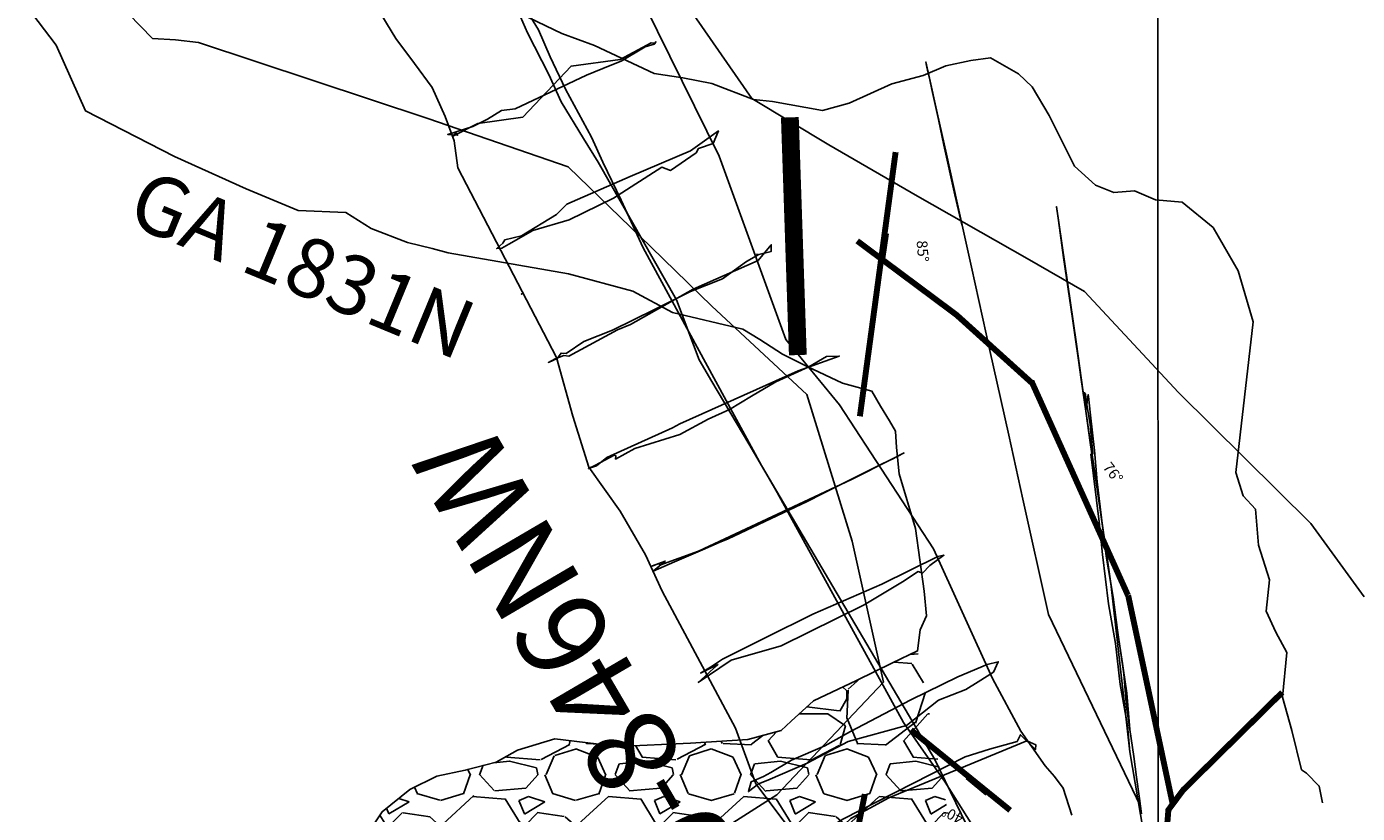
# Model space of a CAD drawing. Units: millimetres. Extents: x 374467 to 376929, y 655450 to 656031.
# Drawn here: x 374831 to 374853, y 655754 to 655768 of the extents above; entities that cross this region are included whole.
import ezdxf
from ezdxf.enums import TextEntityAlignment as Align

# ---------------------------------------------------------------- set-up
doc = ezdxf.new("R2010")
doc.units = ezdxf.units.MM
doc.layers.add('Fa-Map', color=172, linetype='Continuous', lineweight=0)
for name, color, linetype in [('Ge-Buz', 251, 'Continuous'), ('Grid', 8, 'Continuous'), ('NV 1860-RP 1860-846NW-LT', 150, 'Continuous'), ('NV 1860-RP 1860-846NW-ST', 150, 'Continuous'), ('NV 1860-RP 1860-846NW-TP', 150, 'Continuous'), ('NV1831-CA 1-W4-LT', 150, 'Continuous'), ('NV1831-GA1831-855NW-LT', 150, 'Continuous'), ('NV1831-GA1831-855NW-TP', 150, 'Continuous')]:
    doc.layers.add(name, color=color, linetype=linetype)
doc.styles.add('ARIAL', font='arial.ttf')
doc.styles.add('ROMANS', font='ROMANS.shx')

# ---------------------------------------------------------------- blocks, each defined once
blk = doc.blocks.new('Buz')
at = {"layer": 'Ge-Buz'}
blk.add_lwpolyline([(0, 0, 0, 0, 0), (0, 1.12, 1.25, 0, 0), (0, 2.39, 0, 0, 0)], format="xyseb", dxfattribs=at)
blk.add_lwpolyline([(-1.19, 0), (1.19, 0)], dxfattribs=at)
at = {"layer": 'Ge-Buz', "ltscale": 0.5, "style": 'ROMANS'}
blk.add_attdef('BUZ', text='', height=1, dxfattribs=at).set_placement((0, 3.45), align=Align.MIDDLE_CENTER)

msp = doc.modelspace()

# ---------------------------------------------------------------- hatches: boundary and pattern name
h = msp.add_hatch()
h.set_pattern_fill('GRAVEL', color=256, scale=0.09)
h.set_pattern_definition([(228.0127875, (1.64592, 2.286), (-18.288000001436, -20.573999998724), [0.307549296, -30.4474352756]), (184.969741, (1.44018, 2.0574), (27.431999989146, 2.286000130228), [0.527764248, -52.248644004]), (132.5104471, (0.9144, 2.01168), (22.860000009655, -25.145999991221), [0.372133368, -36.841250515]), (267.273689, (0.02286, 1.44018), (2.286000004788, 45.71999999976), [0.480604068, -47.579793683]), (292.83365418, (0, 0.96012), (-11.430000000957, 27.4319999996), [0.47127033, -46.655826971]), (357.273689, (0.18288, 0.52578), (-45.71999999976, 2.286000004788), [0.480604068, -47.579793683]), (37.69424047, (0.66294, 0.50292), (-29.717999998682, -22.86000000171), [0.635574294, -62.921803783]), (72.25532837, (1.16586, 0.89154), (16.002000004301, 50.291999998631), [0.600047568, -59.404730942]), (121.42956562, (1.34874, 1.46304), (-18.288000002595, 29.717999998403), [0.4822317, -47.740991129]), (175.2363583, (1.09728, 1.87452), (25.14599999964, -2.28600000395), [0.550541952, -26.976543255]), (222.3974378, (0.54864, 1.92024), (-27.431999999122, -25.1460000009576), [0.711970128, -70.485095261]), (138.81407483, (2.286, 1.41732), (-16.00199999904, 13.716000001115), [0.243004086, -24.057509242]), (171.4692344, (2.10312, 1.57734), (29.7180000008, -4.571999994814), [0.462313782, -45.769175097]), (225, (1.646, 1.646), (-3e-16, -2.286), [0.323288406, -2.9096037976]), (203.19859051, (1.4859, 1.92024), (11.43000000031, 4.5719999992), [0.174097188, -17.235560132]), (291.80140949, (1.3259, 1.85166), (-2.28600000048, 6.85799999984), [0.246209058, -12.064277691]), (30.96375653, (1.41732, 1.62306), (6.85800000017, 4.57199999975), [0.399887694, -12.9296683376]), (161.56505118, (1.7602, 1.8288), (4.5720000001, -2.28599999976), [0.289158426, -6.939808305]), (16.389540334, (0, 1.85166), (22.86, 6.858), [0.4050792, -40.102944005]), (70.34617594, (0.38862, 1.96596), (-9.144000000836, -25.145999999703), [0.339839046, -33.6439941104]), (293.19859051, (1.76022, 2.286), (-4.5719999992, 11.43000000032), [0.34819209, -17.06146523]), (343.61045967, (1.89738, 1.96596), (-22.86000000048, 6.8579999984), [0.4050792, -40.102944005]), (339.44395478, (0, 0.43434), (-11.43, 4.572), [0.39063168, -19.140960882]), (294.7751406, (0.36576, 0.29718), (-11.430000013605, 25.145999993815), [0.327304908, -32.4032340426]), (66.80140949, (1.78308, 0), (4.57199999928, 11.43000000029), [0.34819209, -17.06146523]), (17.35402464, (1.92024, 0.32004), (-29.717999999409, -9.14400000192), [0.383204466, -37.937138382]), (69.44395478, (0.66294, 0), (-4.57200000008, -11.42999999997), [0.19531584, -19.336276722]), (101.309932474, (1.6459, 0), (-2.286, 9.144), [0.11656314, -11.539795468]), (165.96375653, (1.62306, 0.1143), (6.858, -2.286), [0.47127033, -8.95414913]), (186.00900596, (1.16586, 0.2286), (22.859999999879, 2.286000001196), [0.4367403, -43.237228377]), (303.69006753, (1.4173, 1.4173), (-2.2860000003, 4.57199999984), [0.329691492, -7.912598724]), (353.15722659, (1.6002, 1.143), (38.862000000239, -4.571999997965), [0.575601084, -56.9844081585]), (60.9453959, (2.1717, 1.07442), (-9.14400000025, -16.001999999856), [0.235357416, -23.300453086]), (90, (2.286, 1.2802), (-2.286, 2.286), [0.13716, -2.14884]), (120.25643716, (1.12014, 0.29718), (9.14399999888, -16.00200000064), [0.317580264, -31.440546696]), (48.0127875, (0.96012, 0.5715), (18.288000001508, 20.57399999866), [0.615098592, -30.1398859796]), (0, (1.3716, 1.0287), (2.286, 2.286), [0.59436, -1.69164]), (325.3048465, (1.96596, 1.0287), (22.86000000866, -16.00199998763), [0.361448604, -35.783385052]), (254.0546041, (2.26314, 0.82296), (-2.28599999984, -9.14400000004), [0.332846172, -16.309485035]), (207.64597536, (2.1717, 0.50292), (-43.434000001596, -22.859999996968), [0.54193059, -53.6512179806]), (175.42607874, (1.69164, 0.25146), (-29.717999999999, 2.286), [0.573326514, -56.7592618106])])
h.paths.add_polyline_path([(374845.774, 655757.203), (374844.017, 655756.365), (374843.471, 655755.863), (374842.909, 655755.711), (374841.943, 655755.651), (374840.721, 655755.593), (374839.654, 655755.723), (374839.023, 655755.532), (374838.664, 655755.327), (374837.662, 655755.092), (374837.205, 655754.866), (374836.739, 655754.493), (374836.423, 655754.018), (374836.209, 655753.662), (374836.237, 655753.201), (374836.242, 655752.782), (374836.638, 655752.284), (374836.655, 655751.83), (374836.95, 655751.402), (374837.365, 655751.054), (374837.336, 655750.503), (374837.497, 655750.234), (374838.199, 655750.264), (374838.808, 655750.229), (374839.398, 655750.096), (374839.801, 655750.091), (374840.295, 655750.15), (374840.752, 655750.129), (374841.128, 655750.19), (374841.366, 655750.444), (374843.208, 655750.858), (374843.743, 655750.874), (374843.856, 655750.833), (374844.43, 655750.824), (374846.701, 655751.352), (374846.878, 655751.335)])

# ---------------------------------------------------------------- linework, layer by layer
at = {"color": 6, "const_width": 0.3, "elevation": 1837.502}
msp.add_lwpolyline([(374843.618, 655766.203), (374843.753, 655762.194)], dxfattribs=at)
at = {"color": 6}
for points in [[(374853.308, 655758.115, 1832), (374852.409, 655759.352, 1832), (374850.174, 655761.562, 1832), (374848.588, 655763.268, 1832), (374847.621, 655763.822, 1832), (374845.774, 655764.871, 1832), (374844.277, 655765.74, 1832), (374842.978, 655766.52, 1832), (374840.032, 655770.76, 1832)], [(374832.458, 655767.951, 1832), (374832.861, 655767.533, 1832), (374833.25, 655767.513, 1832), (374833.637, 655767.463, 1832), (374837.508, 655766.181, 1832), (374839.878, 655765.37, 1832), (374841.276, 655764.013, 1832), (374842.304, 655763.021, 1832), (374843.903, 655761.53, 1832), (374844.669, 655759.056, 1832), (374845.198, 655756.677, 1832), (374843.398, 655754.776, 1832), (374841.649, 655753.664, 1832), (374841.011, 655752.941, 1832), (374840.358, 655752.141, 1832), (374840.021, 655751.782, 1832), (374839.105, 655750.913, 1832), (374838.439, 655750.451, 1832), (374837.389, 655748.448, 1832), (374836.605, 655742.825, 1832), (374836.785, 655737.559, 1832)]]:
    msp.add_polyline3d(points, dxfattribs=at)
for p in [(374843.066, 655763.89, 1853.961), (374839.095, 655763.224, 1853.785)]:
    msp.add_point(p)
at = {"layer": 'Fa-Map', "const_width": 0.1}
for points in [[(374844.8, 655761.161), (374845.403, 655765.617)], [(374849.323, 655758.144), (374847.694, 655761.756)], [(374850.076, 655754.634), (374849.327, 655758.143)], [(374851.926, 655756.504), (374851.926, 655756.504), (374850.256, 655754.859), (374850.006, 655754.522), (374849.894, 655753.098), (374850.021, 655751.957), (374849.917, 655750.708), (374849.329, 655749.972), (374848.862, 655748.994), (374847.548, 655747.466)], [(374845.662, 655755.872), (374847.336, 655754.516)]]:
    msp.add_lwpolyline(points, dxfattribs=at)
for points, elevation in [([(374847.713, 655761.714), (374846.431, 655762.871), (374844.755, 655764.119)], 1834.189), ([(374844.884, 655754.789), (374844.29, 655751.881)], 1834.166)]:
    msp.add_lwpolyline(points, dxfattribs=dict(at, elevation=elevation))
at = {"layer": 'Grid'}
msp.add_lwpolyline([(374850, 655449.973), (374849.761, 655890.381)], dxfattribs=at)
at = {"layer": 'NV 1860-RP 1860-846NW-LT'}
for points in [[(374840.968, 655768.506, 1853.116), (374842.423, 655765.548, 1853.609), (374843.551, 655762.458, 1854.064), (374843.551, 655762.458, 1854.064), (374844.454, 655761.354, 1854.162), (374846.041, 655758.924, 1854.585), (374846.041, 655758.924, 1854.585), (374847.036, 655756.741, 1854.762), (374847.514, 655755.853, 1854.6), (374847.926, 655755.268, 1854.643), (374848.085, 655755.089, 1854.656), (374848.231, 655754.887, 1854.671), (374848.379, 655754.434, 1854.7)], [(374843.968, 655753.738, 1854.566), (374843.043, 655754.963, 1854.405), (374842.703, 655755.9, 1854.359), (374842.703, 655755.9, 1854.359), (374842.703, 655755.9, 1854.359), (374841.461, 655758.213, 1854.218), (374841.183, 655758.823, 1854.15), (374840.753, 655759.562, 1854.073), (374840.753, 655759.562, 1854.073), (374840.224, 655760.303, 1853.761), (374839.956, 655761.162, 1853.627), (374839.682, 655762.152, 1853.486), (374838.014, 655765.353, 1853.028), (374837.953, 655765.805, 1853.366), (374837.8, 655766.217, 1853.337), (374837.58, 655766.704, 1853.17), (374837.281, 655767.112, 1853.167), (374836.971, 655767.53, 1853.169), (374836.635, 655768.078, 1853.045)]]:
    msp.add_polyline3d(points, dxfattribs=at)
at = {"layer": 'NV 1860-RP 1860-846NW-ST'}
for points in [[(374839.112, 655766.207, 1852.018), (374838.355, 655766.098, 1852.069), (374837.922, 655765.88, 1852.538), (374837.982, 655765.94, 1853.326), (374838.012, 655765.901, 1853.978), (374837.846, 655765.915, 1854.459), (374838.269, 655766.046, 1854.964), (374838.514, 655766.174, 1855.377), (374838.751, 655766.319, 1855.763), (374838.985, 655766.346, 1855.647), (374840.184, 655766.914, 1855.935), (374840.584, 655767.075, 1856.032), (374840.769, 655767.15, 1855.866), (374841.178, 655767.39, 1855.26), (374841.329, 655767.435, 1854.293), (374841.357, 655767.477, 1853.568), (374841.348, 655767.452, 1852.423), (374841.279, 655767.46, 1852.396), (374840.753, 655767.181, 1852.122), (374839.927, 655767.068, 1852.039)], [(374839.857, 655764.74, 1852.14), (374840.921, 655765.205, 1852.205), (374841.943, 655765.638, 1852.397), (374842.413, 655765.975, 1853.036), (374842.324, 655765.763, 1853.753), (374842.075, 655765.675, 1854.489), (374842.039, 655765.605, 1855.183), (374841.604, 655765.307, 1855.683), (374841.46, 655765.36, 1855.987), (374840.64, 655764.841, 1856.206), (374839.893, 655764.474, 1855.95), (374839.278, 655764.294, 1855.518), (374838.878, 655764.065, 1855.155), (374838.756, 655763.997, 1854.685), (374838.671, 655763.99, 1854.07), (374838.776, 655764.083, 1853.492), (374838.811, 655764.139, 1852.529), (374839.09, 655764.202, 1852.225), (374839.679, 655764.564, 1852.119)], [(374840.929, 655762.709, 1852.314), (374841.987, 655763.308, 1852.366), (374843.082, 655763.79, 1852.603), (374843.305, 655764.054, 1852.808), (374843.302, 655763.939, 1853.886), (374843.097, 655763.892, 1854.986), (374842.885, 655763.774, 1855.605), (374842.479, 655763.477, 1856.098), (374841.94, 655763.267, 1856.375), (374841.333, 655762.96, 1856.35), (374840.625, 655762.615, 1856.207), (374840.14, 655762.421, 1855.878), (374839.845, 655762.218, 1855.308), (374839.758, 655762.228, 1854.687), (374839.689, 655762.138, 1854.148), (374839.544, 655762.071, 1853.734), (374839.656, 655762.132, 1853.147), (374839.806, 655762.185, 1852.6), (374839.886, 655762.177, 1852.438), (374840.71, 655762.618, 1852.277)], [(374841.761, 655761.036, 1852.579), (374843.756, 655761.928, 1852.82), (374844.451, 655762.176, 1853.35), (374844.234, 655762.167, 1854.325), (374843.94, 655761.996, 1855.257), (374843.383, 655761.744, 1855.901), (374842.969, 655761.5, 1856.861), (374842.601, 655761.275, 1857.137), (374842.239, 655761.114, 1857.137), (374841.76, 655760.855, 1856.713), (374841.004, 655760.617, 1856.103), (374840.676, 655760.439, 1855.621), (374840.679, 655760.497, 1854.832), (374840.654, 655760.506, 1854.198), (374840.336, 655760.336, 1853.733), (374840.22, 655760.279, 1853.287), (374840.357, 655760.326, 1852.855), (374840.531, 655760.466, 1852.545), (374841.638, 655760.969, 1852.581)], [(374842.075, 655758.887, 1852.638), (374841.425, 655758.652, 1852.851), (374841.411, 655758.671, 1853.442), (374841.406, 655758.678, 1853.948), (374841.292, 655758.634, 1854.876), (374841.3, 655758.637, 1855.152), (374841.515, 655758.72, 1855.364), (374841.31, 655758.548, 1856.635), (374841.672, 655758.705, 1856.95), (374842.142, 655758.909, 1857.342), (374842.428, 655759.033, 1857.874), (374842.576, 655759.097, 1858.069), (374843.909, 655759.724, 1858.274), (374844.166, 655759.853, 1857.653), (374844.478, 655760.011, 1856.671), (374845.053, 655760.295, 1856.044), (374845.382, 655760.462, 1855.276), (374845.327, 655760.431, 1854.707), (374845.332, 655760.435, 1853.994), (374845.547, 655760.543, 1853.453), (374845.329, 655760.433, 1853.098), (374844.66, 655760.097, 1852.843)], [(374843.215, 655757.428, 1852.762), (374842.482, 655757.067, 1852.812), (374842.279, 655756.931, 1853.676), (374842.111, 655756.831, 1854.2), (374842.405, 655756.977, 1854.614), (374842.358, 655756.934, 1855.221), (374842.239, 655756.826, 1855.859), (374842.072, 655756.672, 1856.813), (374842.629, 655757.048, 1858.404), (374843.472, 655757.29, 1858.785), (374844.875, 655757.98, 1858.433), (374845.521, 655758.372, 1857.801), (374845.781, 655758.541, 1857.2), (374845.854, 655758.518, 1856.15), (374845.981, 655758.647, 1855.105), (374846.217, 655758.818, 1854.403), (374846.118, 655758.799, 1853.207), (374845.173, 655758.332, 1852.962), (374844.004, 655757.823, 1852.81)], [(374844.641, 655755.845, 1852.889), (374845.661, 655756.38, 1852.897), (374846.453, 655756.768, 1852.948), (374846.947, 655756.975, 1853.111), (374847.135, 655757.023, 1853.881), (374847.053, 655756.846, 1854.808), (374846.798, 655756.682, 1855.632), (374846.587, 655756.556, 1856.69), (374846.128, 655756.371, 1857.194), (374845.588, 655755.944, 1857.744), (374844.602, 655755.675, 1857.882), (374843.912, 655755.312, 1857.494), (374843.249, 655755.027, 1857.008), (374843.088, 655754.964, 1856.313), (374842.918, 655754.831, 1855.517), (374842.964, 655754.999, 1854.734), (374843.174, 655755.088, 1854.078), (374843.299, 655755.156, 1853.445), (374843.646, 655755.361, 1853.001), (374844.208, 655755.602, 1852.902)]]:
    msp.add_polyline3d(points, close=True, dxfattribs=at)
msp.add_polyline3d([(374845.288, 655754.724, 1853.428), (374845.288, 655754.724, 1853.428), (374845.288, 655754.724, 1853.428), (374844.647, 655754.379, 1853.457), (374843.968, 655753.738, 1854.725), (374843.968, 655753.738, 1854.725), (374843.74, 655753.643, 1855.136), (374843.657, 655753.752, 1856.048), (374843.81, 655753.784, 1856.485), (374843.686, 655753.849, 1857.22), (374843.973, 655754.026, 1857.783), (374844.511, 655754.365, 1858.055), (374846.579, 655755.42, 1857.25), (374846.579, 655755.42, 1857.25), (374846.985, 655755.55, 1856.455), (374847.454, 655755.678, 1855.763), (374847.508, 655755.791, 1855.053), (374847.763, 655755.541, 1854.364), (374847.767, 655755.621, 1853.793), (374847.615, 655755.688, 1853.445), (374845.288, 655754.724, 1853.428)], dxfattribs=at)
at = {"layer": 'NV 1860-RP 1860-846NW-TP'}
for points in [[(374838.526, 655769.065, 1851.55), (374839.377, 655767.679, 1851.721), (374839.571, 655767.223, 1851.875), (374839.83, 655766.678, 1851.968), (374840.269, 655765.866, 1852.115), (374840.464, 655765.446, 1852.208), (374840.774, 655764.806, 1852.227), (374841.144, 655764.005, 1852.22), (374843.142, 655760.329, 1852.702), (374844.789, 655757.536, 1852.942), (374846.065, 655755.372, 1852.948), (374847.13, 655753.182, 1853.422), (374848.332, 655751.494, 1853.4), (374848.579, 655750.634, 1853.417), (374849.579, 655748.698, 1853.916), (374850.542, 655747.252, 1853.63), (374851.246, 655745.495, 1853.913), (374852.004, 655743.506, 1854.374), (374851.865, 655742.553, 1854.335), (374851.874, 655742.236, 1854.333), (374851.715, 655740.315, 1854.533)], [(374843.405, 655759.877, 1858.3), (374845.535, 655755.995, 1858.292), (374843.405, 655759.877, 1858.3), (374843.252, 655760.139, 1857.685), (374842.925, 655760.699, 1857.108), (374842.303, 655761.749, 1857.141), (374842.089, 655762.112, 1856.836), (374841.705, 655763.124, 1856.328), (374840.383, 655765.448, 1856.162), (374840.135, 655765.845, 1855.86), (374839.758, 655766.466, 1855.677), (374839.551, 655766.926, 1855.727), (374839.191, 655767.629, 1855.775), (374838.839, 655768.444, 1855.868)], [(374846.672, 655754.304, 1857.501), (374846.241, 655754.991, 1857.728), (374845.535, 655755.995, 1858.292), (374845.535, 655755.995, 1858.292)]]:
    msp.add_polyline3d(points, dxfattribs=at)
at = {"layer": 'NV1831-CA 1-W4-LT', "color": 7}
msp.add_polyline3d([(374836.423, 655754.018, 1834.422), (374836.739, 655754.493, 1834.412), (374837.205, 655754.866, 1834.318), (374837.662, 655755.092, 1834.241), (374838.139, 655755.191, 1834.232), (374838.664, 655755.327, 1834.221), (374839.023, 655755.532, 1834.214), (374839.654, 655755.723, 1834.201), (374840.721, 655755.593, 1835.158), (374841.943, 655755.651, 1835.025), (374842.909, 655755.711, 1834.922), (374843.471, 655755.863, 1834.866), (374843.471, 655755.863, 1834.866), (374843.638, 655756.02, 1834.857), (374844.017, 655756.365, 1835.429), (374844.741, 655756.708, 1835.339), (374845.353, 655757.006, 1835.264), (374845.774, 655757.203, 1834.188), (374845.82, 655757.562, 1834.196), (374845.924, 655757.796, 1834.199), (374845.882, 655758.211, 1834.214), (374845.74, 655759.267, 1834.256), (374845.465, 655760.192, 1834.301), (374845.42, 655760.636, 1834.32), (374845.402, 655760.911, 1834.332)], dxfattribs=at)
at = {"layer": 'NV1831-GA1831-855NW-LT', "color": 7}
for points in [[(374845.402, 655760.911, 1833.652), (374845.301, 655761.084, 1833.689), (374845.15, 655761.33, 1833.684), (374845.002, 655761.587, 1833.678), (374844.507, 655761.721, 1833.662), (374843.91, 655762.002, 1833.683), (374843.493, 655762.208, 1833.709), (374843.113, 655762.454, 1833.701), (374842.823, 655762.628, 1833.694), (374841.635, 655762.913, 1834.07), (374840.969, 655763.269, 1834.077), (374839.885, 655763.566, 1834.088), (374837.851, 655763.919, 1834.108), (374837.851, 655763.919, 1834.108), (374837.851, 655763.919, 1834.108), (374837.583, 655763.993, 1834.283), (374837.166, 655764.094, 1833.654), (374836.554, 655764.328, 1833.644), (374836.124, 655764.6, 1833.637), (374835.323, 655764.633, 1833.609), (374834.444, 655764.996, 1833.58), (374833.234, 655765.544, 1833.536), (374831.734, 655766.312, 1833.478), (374831.239, 655767.421, 1835.004), (374830.738, 655768.079, 1835.131)], [(374838.938, 655768.016, 1833.675), (374839.772, 655767.619, 1834.086), (374840.323, 655767.412, 1834.006), (374841.33, 655766.945, 1833.955), (374841.813, 655766.869, 1833.956), (374842.299, 655766.775, 1833.958), (374843.005, 655766.505, 1833.663), (374843.324, 655766.473, 1833.669), (374844.167, 655766.32, 1833.684), (374844.618, 655766.443, 1833.689), (374845.338, 655766.768, 1833.694), (374845.868, 655766.908, 1833.699), (374846.253, 655767.07, 1833.701), (374846.673, 655767.159, 1833.704), (374847.006, 655767.204, 1833.707), (374847.474, 655766.938, 1833.715), (374847.71, 655766.715, 1833.721), (374847.996, 655766.233, 1833.732), (374848.42, 655765.381, 1833.751), (374848.774, 655765.057, 1833.95), (374849.085, 655764.934, 1833.949), (374849.437, 655764.962, 1833.95), (374849.789, 655764.812, 1833.948), (374850.237, 655764.77, 1833.948), (374850.761, 655764.347, 1834.612), (374851.185, 655763.617, 1834.566), (374851.439, 655762.757, 1834.513), (374851.144, 655760.216, 1834.346), (374851.267, 655759.818, 1834.322), (374851.479, 655759.594, 1834.311), (374851.529, 655758.988, 1834.273), (374851.713, 655758.404, 1834.24), (374851.654, 655757.872, 1834.206), (374851.817, 655757.518, 1834.189), (374852.007, 655757.176, 1834.174), (374851.933, 655756.422, 1834.129), (374852.088, 655755.863, 1834.104), (374852.254, 655755.201, 1834.079), (374852.339, 655755.141, 1834.186), (374852.552, 655754.925, 1834.182), (374852.608, 655754.644, 1834.4)]]:
    msp.add_polyline3d(points, dxfattribs=at)
at = {"layer": 'NV1831-GA1831-855NW-LT'}
for points in [[(374845.402, 655760.911, 1834.332), (374845.301, 655761.084, 1833.689), (374845.15, 655761.33, 1833.684), (374845.002, 655761.587, 1833.678), (374844.507, 655761.721, 1833.662), (374843.91, 655762.002, 1833.683), (374843.493, 655762.208, 1833.709), (374843.113, 655762.454, 1833.701), (374842.823, 655762.628, 1833.694), (374841.635, 655762.913, 1834.07), (374840.969, 655763.269, 1834.077), (374839.885, 655763.566, 1834.088), (374837.851, 655763.919, 1834.108), (374837.851, 655763.919, 1834.108), (374837.851, 655763.919, 1834.108), (374837.583, 655763.993, 1834.283), (374837.166, 655764.094, 1833.654), (374836.554, 655764.328, 1833.644), (374836.124, 655764.6, 1833.637), (374835.323, 655764.633, 1833.609), (374834.444, 655764.996, 1833.58), (374833.234, 655765.544, 1833.536), (374831.734, 655766.312, 1833.478), (374831.239, 655767.421, 1835.004), (374830.738, 655768.079, 1835.131)], [(374838.938, 655768.016, 1833.675), (374839.772, 655767.619, 1834.086), (374840.323, 655767.412, 1834.006), (374841.33, 655766.945, 1833.955), (374841.813, 655766.869, 1833.956), (374842.299, 655766.775, 1833.958), (374843.005, 655766.505, 1833.663), (374843.324, 655766.473, 1833.669), (374844.167, 655766.32, 1833.684), (374844.618, 655766.443, 1833.689), (374845.338, 655766.768, 1833.694), (374845.868, 655766.908, 1833.699), (374846.253, 655767.07, 1833.701), (374846.673, 655767.159, 1833.704), (374847.006, 655767.204, 1833.707), (374847.474, 655766.938, 1833.715), (374847.71, 655766.715, 1833.721), (374847.996, 655766.233, 1833.732), (374848.42, 655765.381, 1833.751), (374848.774, 655765.057, 1833.95), (374849.085, 655764.934, 1833.949), (374849.437, 655764.962, 1833.95), (374849.789, 655764.812, 1833.948), (374850.237, 655764.77, 1833.948), (374850.761, 655764.347, 1834.612), (374851.185, 655763.617, 1834.566), (374851.439, 655762.757, 1834.513), (374851.144, 655760.216, 1834.346), (374851.267, 655759.818, 1834.322), (374851.479, 655759.594, 1834.311), (374851.529, 655758.988, 1834.273), (374851.713, 655758.404, 1834.24), (374851.654, 655757.872, 1834.206), (374851.817, 655757.518, 1834.189), (374852.007, 655757.176, 1834.174), (374851.933, 655756.422, 1834.129), (374852.088, 655755.863, 1834.104), (374852.254, 655755.201, 1834.079), (374852.339, 655755.141, 1834.186), (374852.552, 655754.925, 1834.182), (374852.608, 655754.644, 1834.4)]]:
    msp.add_polyline3d(points, dxfattribs=at)
at = {"layer": 'NV1831-GA1831-855NW-TP'}
for points in [[(374849.535, 655754.587, 1837.884), (374847.982, 655757.818, 1837.924), (374847.551, 655759.762, 1838.55), (374847.311, 655760.845, 1838.503), (374847.178, 655761.446, 1838.277), (374846.995, 655762.269, 1837.908), (374846.683, 655763.679, 1837.983), (374846.436, 655764.792, 1837.698), (374846.261, 655765.581, 1837.368), (374846.106, 655766.279, 1837.154), (374845.977, 655766.864, 1836.865), (374845.915, 655767.139, 1835.978), (374845.924, 655767.076, 1835.209), (374845.948, 655766.971, 1834.494), (374845.978, 655766.835, 1833.889), (374846.015, 655766.672, 1833.369), (374846.126, 655766.168, 1832.903), (374846.219, 655765.734, 1832.692), (374846.405, 655764.898, 1832.523), (374846.521, 655764.389, 1832.364)], [(374849.552, 655754.457, 1837.911), (374849.517, 655754.717, 1837.858), (374849.466, 655755.074, 1837.845), (374849.422, 655755.422, 1837.878), (374849.357, 655755.88, 1838.037), (374849.305, 655756.494, 1837.848), (374849.245, 655756.913, 1837.715), (374849.231, 655756.99, 1837.644), (374849.178, 655757.357, 1837.821), (374848.934, 655759.049, 1838.56), (374848.808, 655759.893, 1838.784), (374848.687, 655760.722, 1839.006), (374848.618, 655761.207, 1839), (374848.536, 655761.784, 1838.869), (374848.487, 655762.11, 1838.75), (374848.433, 655762.493, 1838.488), (374848.387, 655762.81, 1838.056), (374848.236, 655763.837, 1837.71), (374848.182, 655764.257, 1837.441), (374848.147, 655764.502, 1836.946), (374848.118, 655764.696, 1836.056), (374848.129, 655764.621, 1835.135), (374848.135, 655764.581, 1834.584), (374848.118, 655764.699, 1833.9), (374848.162, 655764.392, 1833.361), (374848.448, 655762.418, 1832.65), (374848.596, 655761.368, 1832.543), (374849.035, 655758.342, 1832.826), (374849.358, 655755.502, 1832.494), (374849.358, 655755.502, 1832.494), (374850.16, 655750.782, 1832.432)], [(374849.552, 655754.457, 1837.911), (374849.517, 655754.717, 1837.858), (374849.466, 655755.074, 1837.845), (374849.422, 655755.422, 1837.878), (374849.357, 655755.88, 1838.037), (374849.302, 655756.262, 1837.917), (374849.254, 655756.818, 1837.796), (374849.145, 655757.555, 1837.832), (374849.075, 655758.113, 1838.099), (374848.955, 655758.803, 1838.078), (374848.854, 655759.637, 1838.105), (374848.804, 655760.055, 1837.973), (374848.76, 655760.587, 1837.791), (374848.693, 655761.178, 1837.497), (374848.658, 655761.493, 1837.053), (374848.653, 655761.527, 1836.596), (374848.618, 655761.274, 1835.871), (374848.614, 655761.326, 1835.081), (374848.585, 655761.56, 1834.383), (374848.608, 655761.536, 1833.852), (374848.619, 655761.42, 1833.386), (374848.686, 655761.026, 1832.991), (374848.729, 655760.525, 1832.64), (374848.696, 655760.52, 1832.64), (374848.837, 655759.382, 1832.476), (374848.892, 655758.833, 1832.428), (374848.998, 655758, 1832.461), (374849.111, 655757.329, 1832.458), (374849.192, 655756.637, 1832.46), (374849.318, 655755.947, 1832.427), (374849.358, 655755.502, 1832.494)]]:
    msp.add_polyline3d(points, dxfattribs=at)

# ---------------------------------------------------------------- block references
at = {"layer": 'Ge-Buz', "color": 250}
ref = msp.add_blockref('Buz', (374845.246, 655764.029, 1833.924), dxfattribs=dict(at, xscale=0.1799689759616911, yscale=0.1799689759616911, zscale=0.1799689759616911, rotation=262.2436073041155))
ref.add_attrib('BUZ', '85°', dxfattribs={"ltscale": 0.5, "height": 0.18, "rotation": 274.7037, "style": 'ROMANS'}).set_placement((374845.861, 655763.946, 1833.924), align=Align.MIDDLE_CENTER)
ref = msp.add_blockref('Buz', (374848.509, 655759.95), dxfattribs=dict(at, xscale=0.1799689759616913, yscale=0.1799689759616913, zscale=0.1799689759616913, rotation=294.7699262094735))
ref.add_attrib('BUZ', '76°', dxfattribs={"ltscale": 0.5, "height": 0.18, "rotation": 307.23, "style": 'ROMANS'}).set_placement((374849.072, 655760.21), align=Align.MIDDLE_CENTER)
ref = msp.add_blockref('Buz', (374846.761, 655754.913), dxfattribs=dict(at, xscale=0.1799689759616911, yscale=0.1799689759616911, zscale=0.1799689759616911, rotation=140.246565349456))
ref.add_attrib('BUZ', '40°', dxfattribs={"ltscale": 0.5, "height": 0.18, "rotation": 152.7067, "style": 'ROMANS'}).set_placement((374846.365, 655754.436), align=Align.MIDDLE_CENTER)

# ---------------------------------------------------------------- texts
at = {"layer": 'NV 1860-RP 1860-846NW-LT', "style": 'ARIAL'}
msp.add_text('RP 1860-846NW', height=1.5, rotation=120.357, dxfattribs=at).set_placement((374846.074, 655748.211))
at = {"layer": 'NV1831-GA1831-855NW-LT', "style": 'ARIAL'}
msp.add_text('GA 1831N', height=1, rotation=337.5032, dxfattribs=at).set_placement((374832.389, 655764.427, 3683.01))

doc.saveas('drawing.dxf')
